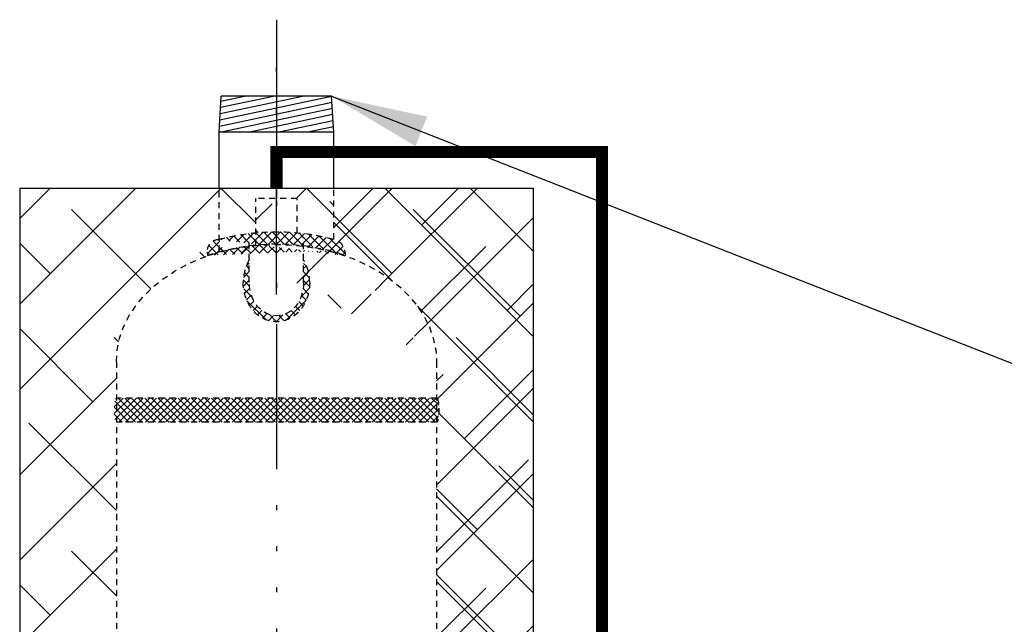
# Model space of a CAD drawing. Extents: x 74 to 294, y -103 to 67.
# Drawn here: x 120 to 140, y -7 to 5 of the extents above; entities that cross this region are included whole.
import ezdxf

# ---------------------------------------------------------------- set-up
doc = ezdxf.new("R2010")
doc.units = 0
doc.header["$LTSCALE"] = 0.25
doc.header["$MEASUREMENT"] = 0
for name, pattern in [('ACAD_ISO07W100', [3, 0, -3]), ('ACAD_ISO14W100', [24, 12, -3, 0, -3, 0, -3, 0, -3]), ('HIDDENX2', [0.75, 0.5, -0.25])]:
    doc.linetypes.add(name, pattern=pattern)
doc.layers.get('0').update_dxf_attribs({"color": 250, "linetype": 'CONTINUOUS'})
for name, color, linetype in [('1', 1, 'CONTINUOUS'), ('C', 3, 'ACAD_ISO14W100'), ('DIM-TEXT', 3, 'CONTINUOUS'), ('H1', 6, 'ACAD_ISO07W100'), ('H3', 3, 'HIDDENX2')]:
    doc.layers.add(name, color=color, linetype=linetype)
doc.styles.add('TXT', font='txt')
doc.dimstyles.new('Dim1', dxfattribs={"dimtxt": 2, "dimasz": 2, "dimexe": 1, "dimexo": 1, "dimgap": 1, "dimtad": 0, "dimtih": 1, "dimtoh": 1, "dimzin": 0, "dimdsep": 46, "dimlunit": 5, "dimtxsty": 'TXT', "dimcen": 0, "dimclrd": 256, "dimclre": 256, "dimclrt": 4, "dimadec": 0, "dimazin": 0, "dimtfac": 1, "dimtmove": 0, "dimatfit": 2, "dimfxl": 0, "dimfrac": 2, "dimtolj": 1, "dimtzin": 0, "dimarcsym": 0})
pattern_1 = [(135, (270.1986620615887, -103.6977308811259), (0.08838834764831843, 0.08838834764831845), []), (45.00000000000001, (270.1986620615887, -103.6977308811259), (0.08838834764831845, -0.08838834764831843), [])]

msp = doc.modelspace()

# ---------------------------------------------------------------- hatches: boundary and pattern name
at = {"layer": 'H1'}
h = msp.add_hatch(dxfattribs=at)
h.set_pattern_fill('ANSI38', color=256, scale=10, style=0)
h.set_pattern_definition([(45, (0, 0), (-0.8838834764831843, 0.8838834764831844), []), (135, (0, 0), (-2.651650429449553, 0.8838834764831847), [3.125, -1.875])])
h.paths.add_polyline_path([(130.2040726392033, -43.66785413313931), (130.2040726392033, -43.01242770087021), (128.4540726392033, -43.01242770087021, -0.4142135623730951), (128.2040726392033, -43.26242770087021), (128.2040726392033, -43.66785413313931)])
edge = h.paths.add_edge_path()
edge.add_line((130.2040726392033, -43.01242770087021), (130.2040726392033, -41.82492770087016))
edge.add_line((130.2040726392033, -41.82492770087016), (128.3729195235931, -41.82492770087015))
edge.add_ellipse((128.4540726392033, -41.82492770087021), major_axis=(0, 1.1875), ratio=0.06833946577697995, start_angle=89.99999999999726, end_angle=180)
edge.add_line((128.4540726392033, -43.01242770087021), (130.2040726392033, -43.01242770087021))
edge = h.paths.add_edge_path()
edge.add_line((130.2040726392033, -41.82492770087015), (130.2040726392033, -40.6374277008702))
edge.add_line((130.2040726392033, -40.6374277008702), (128.4540726392033, -40.6374277008702))
edge.add_ellipse((128.4540726392033, -41.82492770087021), major_axis=(0, 1.1875), ratio=0.06833946577697995, start_angle=0, end_angle=89.99999999999726)
edge.add_line((128.3729195235931, -41.82492770087015), (130.2040726392033, -41.82492770087015))
h.paths.add_polyline_path([(128.2040726392033, -40.38742770087021, -0.414213562373095), (128.4540726392033, -40.63742770087021), (130.2040726392033, -40.6374277008702), (130.2040726392034, -21.95660738409465), (129.9965726392033, -21.95660738409465), (129.9965726392033, -22.03078811939845, -0.4142135623730968), (129.3965726392033, -22.63078811939845), (128.2040726392033, -22.63078811939845)])
edge = h.paths.add_edge_path()
edge.add_line((121.5790726392032, -22.63078811939845), (120.3865726392033, -22.63078811939845))
edge.add_arc((120.3865726392033, -22.03078811939845), 0.5999999999999979, 180, 269.99999999999727, ccw=False)
edge.add_line((119.7865726392033, -22.03078811939845), (119.7865726392033, -14.92492770087001))
edge.add_arc((120.3865726392033, -14.92492770086998), 0.599999999999998, 90, 180.000000000002, ccw=False)
edge.add_line((120.3865726392033, -14.32492770086999), (121.5790726392032, -14.32492770086999))
edge.add_line((121.5790726392032, -14.32492770086999), (121.5790726392031, -1.824927700869624))
edge.add_ellipse((124.8915726392032, -1.824927700870099), major_axis=(3.312500000000056, 0), ratio=0.7331608888163796, start_angle=-2.2737367544323206e-13, end_angle=179.9999999999998, ccw=False)
edge.add_arc((123.7040726392033, 0.4536396728012727), 0.2500000000000006, 90.00000000000318, 199.898016704646, ccw=False)
edge.add_line((123.7040726392033, 0.7036396728012733), (123.7040726392032, 1.770818603465221))
edge.add_line((123.7040726392032, 1.770818603465221), (119.5790726392032, 1.770818603465216))
edge.add_line((119.5790726392032, 1.770818603465216), (119.5790726392033, -43.66785413313931))
edge.add_line((119.5790726392033, -43.66785413313931), (121.5790726392032, -43.66785413313935))
edge.add_line((121.5790726392032, -43.66785413313935), (121.5790726392032, -22.63078811939845))
h.paths.add_polyline_path([(128.2040726392033, -14.32492770086998), (129.3965726392033, -14.32492770086999, -0.4142135623731072), (129.9965726392033, -14.92492770086998), (129.9965726392033, -20.05692246550547), (130.2040726392034, -20.05692246550548), (130.2040726392034, -9.100167461284968), (128.4540726392033, -9.100167461285018, -0.4142135623731034), (128.2040726392033, -9.350167461285025)])
edge = h.paths.add_edge_path()
edge.add_ellipse((128.4540726392033, -8.443917461285025), major_axis=(0, 0.65625), ratio=0.1468697072156092, start_angle=0, end_angle=180)
edge.add_line((128.4540726392033, -9.100167461285016), (130.2040726392034, -9.100167461284968))
edge.add_line((130.2040726392034, -9.100167461284968), (130.2040726392034, -7.787667461285025))
edge.add_line((130.2040726392034, -7.787667461285025), (128.4540726392033, -7.787667461285025))
edge = h.paths.add_edge_path()
edge.add_arc((128.2040726392033, -7.787667461285025), 0.2500000000000001, 0, 90, ccw=False)
edge.add_line((128.4540726392033, -7.787667461285025), (130.2040726392034, -7.787667461285025))
edge.add_line((130.2040726392034, -7.787667461285025), (130.2040726392034, 1.77081860346523))
edge.add_line((130.2040726392034, 1.77081860346523), (126.0790726392033, 1.770818603465224))
edge.add_line((126.0790726392033, 1.770818603465224), (126.0790726392033, 0.7126182846907989))
edge.add_arc((125.9976305001789, 0.4024312153754007), 0.3207005456486484, -6.25100743884542, 75.28857987369418, ccw=False)
edge.add_ellipse((124.8915726392032, -1.824927700870099), major_axis=(3.312500000000056, 0), ratio=0.7331608888163796, start_angle=-2.2737367544323206e-13, end_angle=64.5233074799362, ccw=False)
edge.add_line((128.2040726392033, -1.824927700870373), (128.2040726392033, -2.574927700870137))
edge.add_ellipse((128.2040726392033, -2.824927700870091), major_axis=(1.530757942277972e-17, -0.25), ratio=0.1948433517331978, start_angle=-7.958078640513122e-13, end_angle=180, ccw=False)
edge.add_line((128.2040726392033, -3.074927700870083), (128.2040726392033, -7.537667461285025))
edge = h.paths.add_edge_path()
edge.add_spline(control_points=[(125.3176728206933, 0.846106183921101), (125.5767198744928, 0.8225751175385358), (125.8325039918449, 0.7778713751590707), (126.0790726392033, 0.712618284631418)], knot_values=[4.834561331531503, 4.834561331531503, 4.834561331531503, 4.834561331531503, 5.058384425782713, 5.058384425782713, 5.058384425782713, 5.058384425782713], degree=3, periodic=0)
edge.add_arc((125.9976305001789, 0.4024312153754124), 0.3207005456486483, 75.28857987368627, 76.30877907900418, ccw=False)
edge.add_line((126.0790726392033, 0.7126182846907994), (126.0790726392033, 1.770818603465224))
edge.add_line((126.0790726392033, 1.770818603465224), (124.8915726392033, 1.770818603465223))
edge.add_line((124.8915726392033, 1.770818603465223), (124.8915726392032, 1.554917615499165))
edge.add_line((124.8915726392032, 1.554917615499165), (125.3176728206933, 1.554917615499164))
edge.add_line((125.3176728206933, 1.554917615499164), (125.3176728206933, 0.8461061839211041))
edge = h.paths.add_edge_path()
edge.add_spline(control_points=[(123.7040726392066, 0.712318994729344), (123.9506105962628, 0.7779522065065687), (124.2062925695474, 0.8232294882205246), (124.4654724577135, 0.8466718352742616)], knot_values=[4.366338926779856, 4.366338926779856, 4.366338926779856, 4.366338926779856, 4.590250003283201, 4.590250003283201, 4.590250003283201, 4.590250003283201], degree=3, periodic=0)
edge.add_line((124.4654724577135, 0.8466718352742608), (124.4654724577135, 1.554917615499166))
edge.add_line((124.4654724577135, 1.554917615499166), (124.8915726392033, 1.554917615499166))
edge.add_line((124.8915726392033, 1.554917615499166), (124.8915726392033, 1.770818603465223))
edge.add_line((124.8915726392033, 1.770818603465223), (123.7040726392033, 1.770818603465221))
edge.add_line((123.7040726392033, 1.770818603465221), (123.7040726392033, 0.7123189947285098))
h = msp.add_hatch(dxfattribs=at)
h.set_pattern_fill('ANSI38', color=256, scale=10, style=0)
h.set_pattern_definition([(135, (278.1545504370803, 6.307888976035656), (0.8838834764831843, 0.8838834764831844), []), (45.00000000000001, (278.1545504370803, 6.307888976035656), (2.651650429449553, 0.8838834764831847), [3.125, -1.875])])
edge = h.paths.add_edge_path()
edge.add_ellipse((124.8915726392032, -1.824927700870099), major_axis=(3.312500000000056, 0), ratio=0.7331608888163796, start_angle=-1.526666247102488e-13, end_angle=64.52330747993622)
edge.add_arc((125.9976305001788, 0.4024312153754153), 0.3207005456486421, 353.7489925611535, 435.2885798736837)
edge.add_line((126.0790726392033, 0.7126182846907971), (126.0790726392033, 1.770818603465225))
edge.add_line((126.0790726392033, 1.770818603465225), (130.2040726392034, 1.77081860346523))
edge.add_line((130.2040726392034, 1.77081860346523), (130.2040726392034, -7.787667461285025))
edge.add_line((130.2040726392034, -7.787667461285025), (128.4540726392033, -7.787667461285025))
edge.add_arc((128.2040726392033, -7.787667461285025), 0.25, 360, 450)
edge.add_line((128.2040726392033, -7.537667461285025), (128.2040726392033, -3.081238934079904))
edge.add_ellipse((128.2040726392033, -2.824927700870091), major_axis=(1.530757942277972e-17, -0.25), ratio=0.1948433517331978, start_angle=-8.142219984546603e-13, end_angle=180)
edge.add_line((128.2040726392033, -2.568616467660252), (128.2040726392033, -1.824927700870589))
edge = h.paths.add_edge_path()
edge.add_line((124.8915726392032, 1.554917615499165), (125.3176728206933, 1.554917615499163))
edge.add_line((125.3176728206933, 1.554917615499163), (125.3176728206933, 0.8461061839210977))
edge.add_spline(control_points=[(125.3176728206933, 0.8461061839210995), (125.1762888087098, 0.8589490884151729), (125.0339328288694, 0.8654850479709264), (124.891572639202, 0.8656127224571364)], knot_values=[4.712402030448319, 4.712402030448319, 4.712402030448319, 4.712402030448319, 4.834561331531507, 4.834561331531507, 4.834561331531507, 4.834561331531507], degree=3, periodic=0)
edge.add_line((124.8915726392033, 0.8656127224571302), (124.8915726392032, 1.554917615499165))
edge = h.paths.add_edge_path()
edge.add_line((124.4654724577135, 1.554917615499165), (124.8915726392033, 1.554917615499164))
edge.add_line((124.8915726392033, 1.554917615499164), (124.8915726392033, 0.8656127224571417))
edge.add_spline(control_points=[(124.891572639202, 0.8656127224571364), (124.7492558457434, 0.865740358023837), (124.606934845024, 0.8594636148503128), (124.4655418260597, 0.8466781091176605), (124.4655071418553, 0.8466749723914759), (124.4654724577135, 0.8466718352742602)], knot_values=[4.590250003283201, 4.590250003283201, 4.590250003283201, 4.590250003283201, 4.712372066072689, 4.712372066072689, 4.712402030448319, 4.712402030448319, 4.712402030448319, 4.712402030448319], degree=3, periodic=0)
edge.add_line((124.4654724577135, 0.846671835274261), (124.4654724577135, 1.554917615499165))
h = msp.add_hatch(dxfattribs=at)
h.set_pattern_fill('GRASS', color=256, style=0)
h.set_pattern_definition([(90, (278.1545504370803, 6.307888976035656), (0.7071067809999999, 0.7071067809999999), [0.1875, -1.226713563]), (135, (278.1545504370803, 6.307888976035656), (0.7071067811865475, 0.7071067811865476), [0.1875, -0.8125]), (45.00000000000001, (278.1545504370803, 6.307888976035656), (0.7071067811865476, -0.7071067811865475), [0.1875, -0.8125])])
edge = h.paths.add_edge_path()
edge.add_line((125.3176728206933, 1.554917615499166), (124.8915726392032, 1.554917615499166))
edge.add_line((124.8915726392032, 1.554917615499166), (124.8915726392033, 1.759214741092435))
edge.add_line((124.8915726392033, 1.759214741092435), (126.0647438460963, 1.759214741092435))
edge.add_line((126.0647438460963, 1.759214741092435), (126.0647438460963, 0.7163844904531746))
edge.add_spline(control_points=[(126.0647438460766, 0.7163844904582506), (125.822600350212, 0.7795941013169605), (125.5717055043615, 0.8230306080553902), (125.3176728206933, 0.8461061839210977)], knot_values=[4.834561331531506, 4.834561331531506, 4.834561331531506, 4.834561331531506, 5.054051885334793, 5.054051885334793, 5.054051885334793, 5.054051885334793], degree=3, periodic=0)
edge.add_line((125.3176728206933, 0.8461061839210986), (125.3176728206933, 1.554917615499166))
at = {"layer": 'H3'}
h = msp.add_hatch(dxfattribs=at)
h.set_pattern_fill('ANSI37', color=256, style=0)
h.set_pattern_definition(pattern_1)
edge = h.paths.add_edge_path()
edge.add_ellipse((124.8915726392032, -1.824927700870091), major_axis=(3.312500000000057, 0), ratio=0.7368450162143533, start_angle=64.5043638778613, end_angle=115.49563612213669, ccw=False)
edge.add_spline(control_points=[(123.7040726392066, 0.712318994729344), (123.9506435886278, 0.7779609897174851), (124.2063610017942, 0.8232416061084393), (125.0074152670043, 0.8956771759479523), (125.5633980460692, 0.849088842705612), (126.0790726392033, 0.712618284631418)], knot_values=[4.366338926779856, 4.366338926779856, 4.366338926779856, 4.366338926779856, 4.59027996765883, 4.59027996765883, 5.058384425782713, 5.058384425782713, 5.058384425782713, 5.058384425782713], degree=3, periodic=0)
edge.add_arc((125.9976305001789, 0.4024312153754011), 0.3207005456486459, 353.748992561155, 435.2885798736992)
edge.add_arc((123.7040726392033, 0.4536396728012733), 0.25, 90, 197.5676665341645)
h = msp.add_hatch(dxfattribs=at)
h.set_pattern_fill('ANSI37', color=256, style=0)
h.set_pattern_definition(pattern_1)
edge = h.paths.add_edge_path()
edge.add_spline(control_points=[(125.5790726392033, -0.1848014130669071), (125.5790726392033, -0.2985447149442564), (125.558768864825, -0.4122670945928064), (125.4579922112995, -0.6792696056273542), (125.3493365808661, -0.8193383350199781), (125.071552192288, -0.990523606902201), (124.9024379603712, -1.01846960659941), (124.5908789650551, -0.9395254334155254), (124.4517268238324, -0.835354242420749), (124.2606538654589, -0.5551954631772276), (124.2076033521934, -0.379846819654972), (124.204130639522, -0.1970175324533443), (124.2040726392033, -0.1909094727653269), (124.2040726392033, -0.1848014130669071)], knot_values=[4.71238898038469, 4.71238898038469, 4.71238898038469, 4.71238898038469, 5.144523082239641, 5.144523082239641, 5.816086277696548, 5.816086277696548, 6.487649473153454, 6.487649473153454, 7.159212668610361, 7.159212668610361, 7.830775864067268, 7.830775864067268, 7.853981633974483, 7.853981633974483, 7.853981633974483, 7.853981633974483], degree=3, periodic=0)
edge.add_spline(control_points=[(124.2040726392033, -0.1848014130669071), (124.2040726392033, -0.1786933533684874), (124.204130639522, -0.1725852936804699), (124.2072710421532, -0.007251265525752615), (124.2506370675936, 0.1508607036795411), (124.3290726392037, 0.2830650229686853)], knot_values=[7.225696344244882, 7.225696344244882, 7.225696344244882, 7.225696344244882, 7.248902114152098, 7.248902114152098, 7.853981633974483, 7.853981633974483, 7.853981633974483, 7.853981633974483], degree=3, periodic=0)
edge.add_line((124.3290726392033, 0.28306502296806), (124.3290726392033, -0.1848014130669071))
edge.add_ellipse((124.8915726392033, -0.1848014130669071), major_axis=(0, -0.6873428030520401), ratio=0.8183689383264147, start_angle=-90, end_angle=90)
edge.add_line((125.4540726392033, -0.1848014130669071), (125.4540726392033, 0.282727439954769))
edge.add_spline(control_points=[(125.4540726392029, 0.2827274399554085), (125.4795561757378, 0.239983777858356), (125.5014434783739, 0.194544903437702), (125.558768864825, 0.04266426845896376), (125.5790726392033, -0.07105811118955785), (125.5790726392033, -0.1848014130669071)], knot_values=[4.71238898038469, 4.71238898038469, 4.71238898038469, 4.71238898038469, 4.908077612070801, 4.908077612070801, 5.340211713925752, 5.340211713925752, 5.340211713925752, 5.340211713925752], degree=3, periodic=0)
h = msp.add_hatch(dxfattribs=at)
h.set_pattern_fill('ANSI37', color=256, scale=0.7801908134174255, angle=180, style=0)
h.set_pattern_definition([(315, (617.5560049085886, 423.2012343390869), (-0.06895977684836374, -0.06895977684836375), []), (225, (617.5560049085886, 423.2012343390869), (-0.06895977684836375, 0.06895977684836374), [])])
edge = h.paths.add_edge_path()
edge.add_ellipse((121.5790726392033, -2.824927700870091), major_axis=(1.530757942277972e-17, -0.25), ratio=0.1948433517331978, start_angle=180, end_angle=360.0000000000008)
edge.add_line((121.5790726392032, -3.074927700870091), (128.2040726392033, -3.074927700870091))
edge.add_ellipse((128.2040726392033, -2.824927700870091), major_axis=(1.530757942277972e-17, -0.25), ratio=0.1948433517331978, start_angle=-8.142219984546603e-13, end_angle=180)
edge.add_line((128.2040726392033, -2.574927700870091), (121.5790726392032, -2.574927700870091))

# ---------------------------------------------------------------- linework, layer by layer
for p, q in [((123.7040726392033, 2.925072299129909), (123.7499446043161, 3.675072299129909)), ((123.7198590332155, 3.183177559717933), (126.0281162635407, 3.675072299129937)), ((123.7277792617043, 3.312672150846282), (125.4283722860296, 3.675072299129937)), ((123.7356994901929, 3.442166741974717), (124.8286283085189, 3.675072299129909)), ((123.7436197186816, 3.571661333103123), (124.228884331008, 3.675072299129909)), ((126.0332006740904, 3.675072299129909), (123.7499446043161, 3.675072299129909)), ((126.0790726392033, 2.925072299129909), (126.0332006740904, 3.675072299129909)), ((123.7119388047267, 3.053682968589357), (126.0408516791832, 3.549979471615103)), ((123.7195111599088, 2.927489881430091), (126.0485681012864, 3.42381708543644)), ((124.3079104301539, 2.925072299129909), (126.0562845233896, 3.297654699257748)), ((124.9076544076648, 2.925072299129909), (126.0640009454926, 3.171492313079028)), ((126.0790726392033, 2.925072299129909), (123.7040726392033, 2.925072299129909)), ((123.7040726392033, 1.770818603465216), (123.7040726392033, 2.925072299129909)), ((125.5073983851755, 2.925072299129909), (126.0717173675958, 3.045329926900365)), ((126.0790726392033, 1.770818603465216), (126.0790726392033, 2.925072299129909)), ((119.5790726392032, 1.770818603465216), (119.5790726392033, -43.66785413313931)), ((119.5790726392032, 1.770818603465216), (130.2040726392034, 1.77081860346523)), ((130.2040726392034, 1.77081860346523), (130.2040726392034, -21.19324801764529))]:
    msp.add_line(p, q)
at = {"layer": '1', "const_width": 0.25}
msp.add_lwpolyline([(129.9965726392033, -20.05692246550547), (131.626252741767, -20.05692246550547), (131.626252741767, 2.515433550552309), (124.8915726392033, 2.515433550552309), (124.8915726392033, 1.770818603465223)], dxfattribs=at)
at = {"layer": 'C'}
for p, q in [((124.8915726392033, 5.255931436552714), (124.8915726392033, -82.82446456784595)), ((124.8915726392033, -0.4336359473093694), (124.8915726392033, 4.73887665073471))]:
    msp.add_line(p, q, dxfattribs=at)
at = {"layer": 'DIM-TEXT'}
msp.add_line((124.8915726392033, 1.759214741092435), (124.8915726392033, 1.554917615499164), dxfattribs=at)
at = {"layer": 'H3'}
for p, q in [((123.7040726392033, 0.4536396728012733), (123.7040726392033, 1.770818603465216)), ((126.0790726392033, 0.7126182846908442), (126.0790726392033, 1.770818603465216)), ((124.4654724577135, 0.5834912990635246), (124.4654724577135, 1.554917615499166)), ((125.3176728206933, 1.554917615499164), (124.4654724577135, 1.554917615499166)), ((125.3176728206933, 0.8461061839210995), (125.3176728206933, 1.554917615499164)), ((124.3290726392033, 0.28306502296806), (124.3290726392033, 0.7528557838810457)), ((125.4540726392033, 0.282727439954769), (125.4540726392033, 0.7528557838810457)), ((124.3290726392033, -0.1848014130669071), (124.3290726392033, 0.28306502296806)), ((125.4540726392033, -0.1848014130669071), (125.4540726392033, 0.282727439954769)), ((121.5790726392032, -1.824927700870091), (121.5790726392032, -14.32492770086998)), ((128.2040726392033, -1.824927700870091), (128.2040726392033, -14.32492770086998)), ((128.2040726392033, -2.574927700870091), (121.5790726392032, -2.574927700870091)), ((128.2040726392033, -3.074927700870091), (121.5790726392032, -3.074927700870091))]:
    msp.add_line(p, q, dxfattribs=at)
for centre, radius, start, end in [((123.7040726392033, 0.4536396728012733), 0.25, 90, 197.5676665341645), ((125.9976305001789, 0.4024312153754011), 0.3207005456486459, 353.748992561155, 75.28857987369925)]:
    msp.add_arc(centre, radius, start, end, dxfattribs=at)
at = {"layer": 'H3', "extrusion": (0, 0, -1)}
for centre, major_axis, ratio, start_param, end_param in [((124.8915726392032, -1.824927700870091), (3.312500000000057, 0), 0.7368450162143533, 4.267406185163006, 5.157371775606409), ((124.8915726392032, -1.824927700870099), (3.312500000000056, 0), 0.7331608888163796, 3.141592653589797, 6.283185307179589), ((124.8915726392033, -0.1848014130669071), (0, -0.6873428030520401), 0.8183689383264147, 4.71238898038469, 7.853981633974483), ((128.2040726392033, -2.824927700870091), (1.530757942277972e-17, -0.25), 0.1948433517331978, 3.141592653589793, 6.2831853071796)]:
    msp.add_ellipse(centre, major_axis=major_axis, ratio=ratio, start_param=start_param, end_param=end_param, dxfattribs=at)
at = {"layer": 'H3'}
for points, knots in [([(123.7040726392066, 0.712318994729344), (123.9506435886278, 0.7779609897174851), (124.2063610017942, 0.8232416061084393), (125.0074152670043, 0.8956771759479523), (125.5633980460692, 0.849088842705612), (126.0790726392033, 0.712618284631418)], [4.366338926779856, 4.366338926779856, 4.366338926779856, 4.366338926779856, 4.59027996765883, 4.59027996765883, 5.058384425782713, 5.058384425782713, 5.058384425782713, 5.058384425782713]), ([(124.3290726392037, 0.2830650229686853), (124.2506370675936, 0.1508607036795411), (124.2072710421532, -0.007251265525752615), (124.204130639522, -0.1725852936804699), (124.2040726392033, -0.1786933533684874), (124.2040726392033, -0.1848014130669071)], [7.225696344244882, 7.225696344244882, 7.225696344244882, 7.225696344244882, 7.830775864067268, 7.830775864067268, 7.853981633974483, 7.853981633974483, 7.853981633974483, 7.853981633974483]), ([(125.5790726392033, -0.1848014130669071), (125.5790726392033, -0.07105811118955785), (125.558768864825, 0.04266426845896376), (125.5014434783739, 0.194544903437702), (125.4795561757378, 0.239983777858356), (125.4540726392029, 0.2827274399554085)], [4.71238898038469, 4.71238898038469, 4.71238898038469, 4.71238898038469, 5.144523082239641, 5.144523082239641, 5.340211713925752, 5.340211713925752, 5.340211713925752, 5.340211713925752]), ([(125.5790726392033, -0.1848014130669071), (125.5790726392033, -0.2985447149442564), (125.558768864825, -0.4122670945928064), (125.4579922112995, -0.6792696056273542), (125.3493365808661, -0.8193383350199781), (125.071552192288, -0.990523606902201), (124.9024379603712, -1.01846960659941), (124.5908789650551, -0.9395254334155254), (124.4517268238324, -0.835354242420749), (124.2606538654589, -0.5551954631772276), (124.2076033521934, -0.379846819654972), (124.204130639522, -0.1970175324533443), (124.2040726392033, -0.1909094727653269), (124.2040726392033, -0.1848014130669071)], [4.71238898038469, 4.71238898038469, 4.71238898038469, 4.71238898038469, 5.144523082239641, 5.144523082239641, 5.816086277696548, 5.816086277696548, 6.487649473153454, 6.487649473153454, 7.159212668610361, 7.159212668610361, 7.830775864067268, 7.830775864067268, 7.853981633974483, 7.853981633974483, 7.853981633974483, 7.853981633974483])]:
    msp.add_open_spline(points, degree=3, knots=knots, dxfattribs=at)

# ---------------------------------------------------------------- leaders
at = {"layer": 'DIM-TEXT'}
msp.add_leader([(126.0281162635405, 3.675072299129909), (142.9977841798857, -2.995940025221074), (146.7984313638694, -2.995940025221074)], dimstyle='Dim1', override={"dimgap": 0.0625, "dimcen": -0.09}, dxfattribs=at)

doc.saveas('drawing.dxf')
